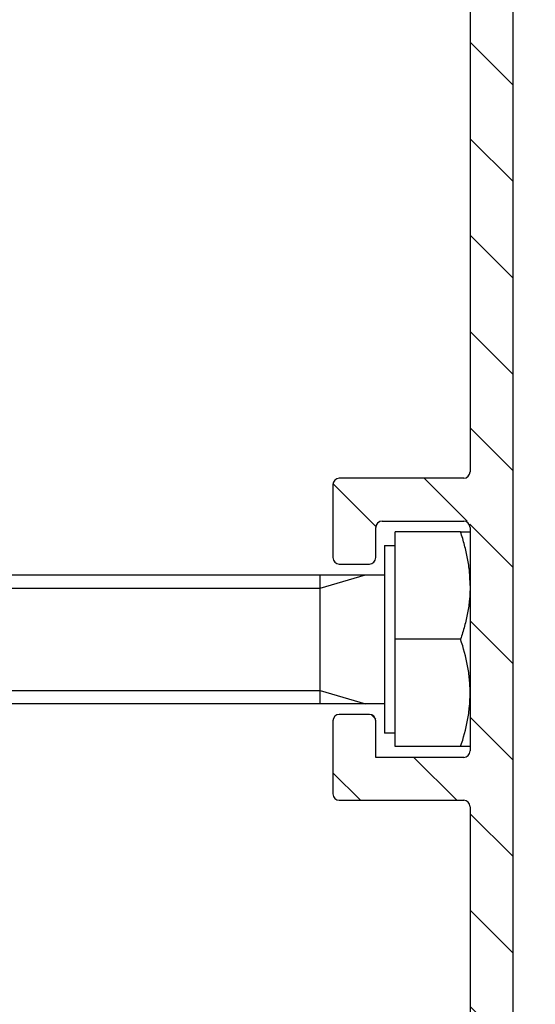
# Model space of a CAD drawing. Units: millimetres. Extents: x -7229 to 17940, y -2590 to 6735.
# Drawn here: x 8268 to 8292, y 2239 to 2285 of the extents above; entities that cross this region are included whole.
import ezdxf

# ---------------------------------------------------------------- set-up
doc = ezdxf.new("R2010")
doc.units = ezdxf.units.MM
doc.header["$LTSCALE"] = 0.5
for name, color, linetype in [('dimension-Bemassung', 5, 'Continuous'), ('hatching-Schraffur', 5, 'Continuous'), ('outline-Körperkante', 7, 'Continuous')]:
    doc.layers.add(name, color=color, linetype=linetype)
doc.styles.add('Text_5', font='arial.ttf', dxfattribs={"height": 5})
doc.dimstyles.new('Details', dxfattribs={"dimtxt": 5, "dimasz": 6, "dimexe": 1.25, "dimexo": 0.625, "dimgap": 2, "dimtad": 1, "dimdec": 1, "dimtxsty": 'Text_5', "dimcen": 2.5, "dimadec": 0, "dimazin": 0, "dimtfac": 1, "dimtdec": 1, "dimtmove": 0, "dimatfit": 3, "dimfxl": 1, "dimarcsym": 0})

# ---------------------------------------------------------------- blocks, each defined once
blk = doc.blocks.new('*D42')
at = {"layer": 'Defpoints', "color": 0, "transparency": 16777216}
for p in [(8156.025664877026, 2396.398301957086), (8281.025664877026, 2116.799969185817), (8338.776306268015, 2116.799969185817)]:
    blk.add_point(p, dxfattribs=at)
at = {"layer": 'dimension-Bemassung', "color": 0, "lineweight": -2, "transparency": 16777216}
for p, q in [((8156.650664877026, 2396.398301957086), (8340.026306268015, 2396.398301957086)), ((8338.776306268015, 2386.398301957086), (8338.776306268015, 2126.799969185817)), ((8281.650664877026, 2116.799969185817), (8340.026306268015, 2116.799969185817))]:
    blk.add_line(p, q, dxfattribs=at)
at = {"layer": 'dimension-Bemassung', "color": 0, "transparency": 16777216}
for points in [[(8337.109639601349, 2386.398301957086), (8340.442972934681, 2386.398301957086), (8338.776306268015, 2396.398301957086)], [(8337.109639601349, 2126.799969185817), (8340.442972934681, 2126.799969185817), (8338.776306268015, 2116.799969185817)]]:
    blk.add_solid(points, dxfattribs=at)
at = {"layer": 'dimension-Bemassung', "color": 0, "transparency": 16777216, "insert": (8331.670576390796, 2256.599135571449), "char_height": 5, "attachment_point": 5, "rotation": 90, "style": 'Text_5', "bg_fill": 3, "box_fill_scale": 1.1, "bg_fill_color": 256, "bg_fill_true_color": 13158600, "bg_fill_transparency": 0}
blk.add_mtext('{\\H2x;280}', dxfattribs=at)
blk = doc.blocks.new('Antriebsquerschnitt 2353 HERM B 50 mm')
at = {"layer": 'hatching-Schraffur'}
h = blk.add_hatch(dxfattribs=at)
h.set_pattern_fill('ANSI31', color=256, angle=270)
h.set_pattern_definition([(315, (-109.3942413929203, -2.842170943040401e-14), (2.245064030267289, 2.245064030267288), [])])
edge = h.paths.add_edge_path()
edge.add_line((133, 233.3884730069139), (133, 155.5000030069138))
edge.add_arc((132.8, 155.5000030069138), 0.1999999999999886, -90, 0, ccw=False)
edge.add_line((132.8, 155.3000030069138), (126.8000000000022, 155.3000030069138))
edge.add_arc((126.8000000000022, 155.1000030069138), 0.1999999999999886, 90, 180)
edge.add_line((126.6000000000022, 155.1000030069138), (126.6000000000022, 151.5000030069138))
edge.add_arc((126.8000000000022, 151.5000030069138), 0.1999999999999886, 180, 270)
edge.add_line((126.8000000000022, 151.3000030069138), (128.4000000000022, 151.3000030069138))
edge.add_arc((128.4000000000022, 151.5000030069138), 0.1999999999999886, 270, 360)
edge.add_line((128.6000000000022, 151.5000030069138), (128.6000000000022, 153.1000030069138))
edge.add_arc((128.8000000000022, 153.1000030069138), 0.1999999999999886, 90, 180, ccw=False)
edge.add_line((128.8000000000022, 153.3000030069138), (132.8, 153.3000030069138))
edge.add_arc((132.8, 153.1000030069138), 0.1999999999999886, 0, 90, ccw=False)
edge.add_line((133, 153.1000030069138), (133, 142.5000030069147))
edge.add_arc((132.8, 142.5000030069147), 0.1999999999999886, -90, 0, ccw=False)
edge.add_line((132.8, 142.3000030069147), (128.8000000000022, 142.3000030069147))
edge.add_arc((128.8000000000022, 142.5000030069147), 0.1999999999999886, 180, 270, ccw=False)
edge.add_line((128.6000000000022, 142.5000030069147), (128.6000000000022, 144.1000030069138))
edge.add_arc((128.4000000000022, 144.1000030069138), 0.1999999999999886, 0, 90)
edge.add_line((128.4000000000022, 144.3000030069138), (126.8000000000022, 144.3000030069138))
edge.add_arc((126.8000000000022, 144.1000030069138), 0.1999999999999886, 90, 180)
edge.add_line((126.6000000000022, 144.1000030069138), (126.6000000000022, 140.5000030069138))
edge.add_arc((126.8000000000022, 140.5000030069138), 0.1999999999999886, 180, 270)
edge.add_line((126.8000000000022, 140.3000030069138), (132.8000000000001, 140.3000030069138))
edge.add_arc((132.8000000000001, 140.1000030069138), 0.1999999999999886, 0, 90, ccw=False)
edge.add_line((133.0000000000001, 140.1000030069138), (133, 128.0000030069147))
edge.add_arc((132.8, 128.0000030069147), 0.1999999999999886, -90, 0, ccw=False)
edge.add_line((132.8, 127.8000030069147), (130.1363740401035, 127.8000030069147))
edge.add_arc((130.1363740401035, 128.0000030069147), 0.2000000000000171, 185.0000004920925, 270.00000000000813, ccw=False)
edge.add_line((129.9371351006349, 127.982571856654), (129.81597533681, 129.3674341571745))
edge.add_arc((129.6167363973414, 129.3500030069138), 0.1999999999999736, 5.000000492088382, 90.00000000000813)
edge.add_line((129.6167363973413, 129.5500030069138), (128, 129.5500030069138))
edge.add_arc((128, 126.8000030069138), 2.75, 90, 270)
edge.add_line((128, 124.0500030069138), (129.6167359598978, 124.0500030069138))
edge.add_arc((129.6167359598978, 124.2500030069138), 0.2000000000000028, 270, 354.9999995079164)
edge.add_line((129.8159748993664, 124.2325718566531), (129.9371346631914, 125.6174341571736))
edge.add_arc((130.13637360266, 125.6000030069129), 0.200000000000029, 90.00000000000807, 174.9999995079171, ccw=False)
edge.add_line((130.13637360266, 125.8000030069129), (132.8, 125.8000030069129))
edge.add_arc((132.8, 125.6000030069129), 0.1999999999999886, -3.979039320256561e-12, 90, ccw=False)
edge.add_line((133, 125.6000030069129), (133, 18.80000489279895))
edge.add_arc((125, 18.80000489279897), 8, 270, 359.9999999999999, ccw=False)
edge.add_line((125, 10.80000489279897), (84.70000000000363, 10.80000489279897))
edge.add_arc((84.70000000000363, 10.60000489279897), 0.1999999999999993, 90, 180)
edge.add_line((84.50000000000364, 10.60000489279897), (84.50000000000364, 9.000004892798966))
edge.add_arc((84.70000000000363, 9.000004892798966), 0.1999999999999886, 180, 270)
edge.add_line((84.70000000000363, 8.800004892798967), (125, 8.800004892798967))
edge.add_arc((125, 18.80000489279897), 10, 270, 360)
edge.add_line((135, 18.80000489279897), (135, 233.3884730069139))
edge.add_arc((110.0000127892939, 233.3884768003421), 24.99998721070637, 359.9999913060987, 426.0834847529276)
edge.add_arc((117.5, 250.3000030069138), 6.500000000000009, 66.08346600000428, 134.7149423729646)
edge.add_arc((112.7135475559973, 254.7079350942651), 0.2999966502187797, 44.71502618355577, 229.9998905774557)
edge.add_line((112.5207129874007, 254.4781246956825), (113.9028561634201, 253.3183720306947))
edge.add_arc((114.0314134795269, 253.4715810920305), 0.1999999999999951, 230.0000769747096, 317.561080279957)
edge.add_arc((117.5, 250.3000030069138), 4.500000000000004, -92.56113808341212, 137.5610802799526, ccw=False)
edge.add_arc((117.289978584381, 245.6046977979863), 0.200000000000001, 87.43886191658562, 174.9999480742414)
edge.add_line((117.0907396605601, 245.6221291271012), (116.9511947331866, 244.0271399572379))
edge.add_arc((117.1504336570074, 244.009708628123), 0.2000000000000004, 174.9999480742333, 266.8192114793536)
edge.add_arc((117.5, 250.3000030069138), 6.500000000000004, 266.819211479352, 315.3696111017688)
edge.add_arc((125.684015000002, 242.220898006914), 5.000001700925425, 29.38602430493239, 135.369581000028, ccw=False)
edge.add_arc((110.0000534091907, 233.3884937556819), 22.9999465908187, -5.168780847952803e-05, 29.385993248539876, ccw=False)
at = {"layer": 'outline-Körperkante'}
for p, q in [((133, 233.388473006914), (133, 155.6000030069149)), ((135, 18.8000048927999), (135, 233.388473006914)), ((126.6000000000022, 155.0000030069141), (126.6000000000022, 151.6000030069149)), ((132.7000000000007, 155.3000030069138), (126.9000000000015, 155.3000030069138)), ((128.9000000000015, 153.3000030069138), (132.7000000000007, 153.3000030069138)), ((128.6000000000022, 151.6000030069149), (128.6000000000022, 153.0000030069141)), ((132.5534200000038, 152.8000030069138), (129.5000000000036, 152.8000030069138)), ((129.5000000000036, 147.8000030069147), (129.5000000000036, 152.8000030069138)), ((133, 153.0000030069141), (133, 142.600003006914)), ((129.0000000000036, 152.1700030069142), (129.5000000000036, 152.1700030069142)), ((129.0000000000036, 152.1700030069142), (129.0000000000036, 144.0154730069148)), ((126.9000000000015, 151.3000030069138), (128.3000000000029, 151.3000030069138)), ((110.9501850000015, 150.8000030069129), (129.0000000000036, 150.8000030069129)), ((126.0000000000036, 150.1865530069126), (128.1250550000004, 150.8000030069129)), ((126.0000000000036, 144.8000030069138), (126.0000000000036, 150.8000030069129)), ((110.9502550000034, 150.1865530069126), (126.0000000000036, 150.1865530069126)), ((132.5534200000038, 147.8000030069147), (129.5000000000036, 147.8000030069147)), ((129.5000000000036, 142.8000030069138), (129.5000000000036, 147.8000030069147)), ((110.702365000001, 145.4134530069141), (126.0000000000036, 145.4134530069141)), ((126.0000000000036, 145.4134530069141), (128.1250550000004, 144.8000030069138)), ((129.0000000000036, 144.8000030069138), (110.4142850000026, 144.8000030069138)), ((126.6000000000022, 144.000003006915), (126.6000000000022, 140.600003006914)), ((128.3000000000029, 144.3000030069138), (126.9000000000015, 144.3000030069138)), ((128.6000000000022, 142.3000030069147), (128.6000000000022, 144.000003006915)), ((129.0000000000036, 144.0154730069148), (129.0000000000036, 143.4300030069148)), ((129.5000000000036, 143.4300030069148), (129.0000000000036, 143.4300030069148)), ((132.5534200000038, 142.8000030069138), (129.5000000000036, 142.8000030069138)), ((132.7000000000007, 142.3000030069147), (128.6000000000022, 142.3000030069147)), ((126.9000000000015, 140.3000030069138), (132.7000000000007, 140.3000030069138)), ((133, 140.0000030069141), (133, 128.000003006915))]:
    blk.add_line(p, q, dxfattribs=at)
for centre, start, end in [((132.7000000000007, 155.6000030069149), 270, 0), ((126.9000000000015, 155.0000030069141), 90, 180), ((128.9000000000015, 153.0000030069141), 90, 180), ((132.7000000000007, 153.0000030069141), 0, 90), ((126.9000000000015, 151.6000030069149), 180, 270), ((128.3000000000029, 151.6000030069149), 270, 0), ((126.9000000000015, 144.000003006915), 90, 180), ((128.3000000000029, 144.000003006915), 0, 90), ((132.7000000000007, 142.600003006914), 270, 0), ((126.9000000000015, 140.600003006914), 180, 270), ((132.7000000000007, 140.0000030069141), 0, 90)]:
    blk.add_arc(centre, 0.3, start, end, dxfattribs=at)
for points, knots in [([(133.0000016364975, 150.300005413043), (133.0000016364975, 150.511234855951), (132.9896466470454, 150.721788374723), (132.94924429413, 151.1416099883741), (132.9192115140504, 151.3508790351857), (132.8609219886494, 151.6639183384032), (132.8392917544916, 151.7681211417307), (132.7919359126063, 151.9762594220051), (132.7661990576526, 152.0802388548291), (132.6834022442163, 152.3915333577029), (132.621187106768, 152.596703040082), (132.5534196491135, 152.800005413043)], [0, 0, 0, 0, 0.2499999999999999, 0.2499999999999999, 0.4999999999999998, 0.4999999999999998, 0.6249999999999997, 0.6249999999999997, 0.7499999999999997, 0.7499999999999997, 1, 1, 1, 1]), ([(132.5534196491135, 152.800005413043), (132.6897418437911, 152.800005413043), (132.8020511958421, 152.800005413043), (132.9185926823484, 152.800005413043), (132.9487653157557, 152.800005413043), (132.9894783049385, 152.800005413043), (133.0000566419985, 152.800005413043), (132.9999778841229, 152.800005413043)], [0, 0, 0, 0, 0.5000000000000006, 0.5000000000000006, 0.7500000000000004, 0.7500000000000004, 1, 1, 1, 1]), ([(133.0000016364975, 150.300005413043), (133.0000016364975, 150.0886504712748), (132.9896302167253, 149.8766185328791), (132.9638689864405, 149.610743285893), (132.958080659173, 149.5575500484638), (132.9453148700013, 149.451567259177), (132.9243661727814, 149.293016718947), (132.8982124044342, 149.1356912226629), (132.8395135194005, 148.8225444713221), (132.7918639986092, 148.6157844799177), (132.6824989591369, 148.2055750120176), (132.6207923261718, 148.0021234442152), (132.5534196491135, 147.800005413043)], [0, 0, 0, 0, 0.2499999999999999, 0.2499999999999999, 0.3124999999999998, 0.3124999999999998, 0.3749999999999997, 0.4999999999999999, 0.4999999999999999, 0.75, 0.75, 1, 1, 1, 1]), ([(133.0000016364975, 145.300005413043), (133.0000016364975, 145.3530472490088), (132.9993516858522, 145.4061699465519), (132.9967425750583, 145.5125782228438), (132.9947850509125, 145.565762329928), (132.9869929566485, 145.7249392533249), (132.9792338943371, 145.8306893455519), (132.9485973494156, 146.146883913244), (132.9183434393744, 146.3562702310901), (132.8016573141285, 146.9807102981508), (132.689401576401, 147.3920596311859), (132.5534196491135, 147.800005413043)], [0, 0, 0, 0, 0.0625000000000002, 0.0625000000000002, 0.1250000000000004, 0.1250000000000004, 0.2500000000000008, 0.2500000000000008, 0.5000000000000006, 0.5000000000000006, 1, 1, 1, 1]), ([(132.5534196491135, 142.8000054130421), (132.6897418437911, 143.20897199707), (132.8020511958421, 143.6209260638179), (132.9185926823484, 144.2453169445739), (132.9487653157557, 144.4545264525291), (132.9894783049385, 144.875387956864), (133.0000016364975, 145.0870420712599), (133.0000016364975, 145.300005413043)], [0, 0, 0, 0, 0.5000000000000002, 0.5000000000000002, 0.7500000000000001, 0.7500000000000001, 1, 1, 1, 1]), ([(132.9999996491133, 142.8000054130421), (132.999860301461, 142.8000054130421), (132.9992358577547, 142.8000054130421), (132.9967425750583, 142.8000054130421), (132.9947850509125, 142.8000054130421), (132.9869929566485, 142.8000054130421), (132.9792338943371, 142.8000054130421), (132.9485973494156, 142.8000054130421), (132.9183434393744, 142.8000054130421), (132.8016573141285, 142.8000054130421), (132.689401576401, 142.8000054130421), (132.5534196491135, 142.8000054130421)], [0, 0, 0, 0, 0.0572685823442882, 0.0572685823442882, 0.1201173435213357, 0.1201173435213357, 0.2458148658754307, 0.2458148658754307, 0.4972099105836206, 0.4972099105836206, 1, 1, 1, 1])]:
    blk.add_open_spline(points, degree=3, knots=knots, dxfattribs=at)

msp = doc.modelspace()

# ---------------------------------------------------------------- dimensions: what is measured, and where the dimension line sits
at = {"layer": 'dimension-Bemassung'}
dim = msp.add_linear_dim(base=(8338.776306268015, 2116.799969185817), p1=(8156.025664877023, 2396.398301957085), p2=(8281.025664877023, 2116.799969185816), angle=90, text='{\\H2x;<>}', dimstyle='Details', override={"dimasz": 10, "dimdec": 0, "dimtp": 6, "dimtm": 6, "dimtfill": 1}, dxfattribs=at)
dim.commit()
dim.dimension.update_dxf_attribs({"geometry": '*D42', "text_midpoint": (8331.670576390796, 2256.599135571449)})

# ---------------------------------------------------------------- next in the draw order: block references
at = {"layer": 'outline-Körperkante'}
msp.add_blockref('Antriebsquerschnitt 2353 HERM B 50 mm', (8156.025664877022, 2107.999964293017), dxfattribs=at)

doc.saveas('drawing.dxf')
